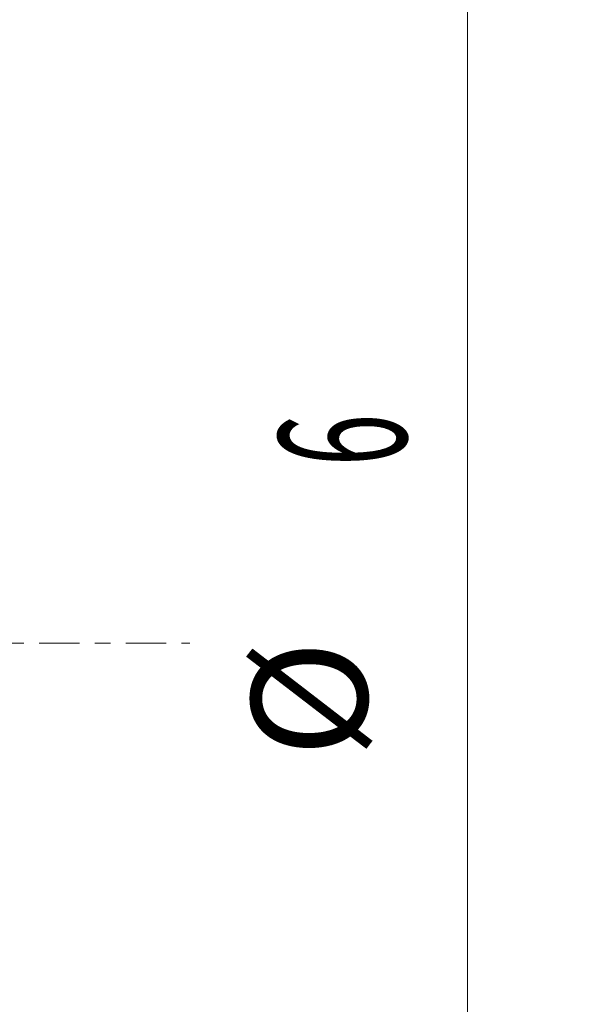
# Model space of a CAD drawing. Units: millimetres. Extents: x -28 to 79, y -97 to 104.
# Drawn here: x 63 to 79, y -10 to 17 of the extents above; entities that cross this region are included whole.
import ezdxf

# ---------------------------------------------------------------- set-up
doc = ezdxf.new("R2010")
doc.units = ezdxf.units.MM
doc.linetypes.add('CENTER', pattern=[47.5, 22, -8.5, 8.5, -8.5])
doc.layers.get('0').update_dxf_attribs({"linetype": 'CONTINUOUS'})
doc.layers.add('2', color=7, linetype='CONTINUOUS')
doc.layers.add('SK4', color=2, linetype='CENTER')
doc.styles.add('iso_b_vert', font='simplex.shx')
doc.dimstyles.get("Standard").update_dxf_attribs({"dimtxt": 0.18, "dimasz": 0.18, "dimexe": 0.18, "dimexo": 0.0625, "dimgap": 0.09, "dimtad": 1, "dimzin": 0, "dimdsep": 52, "dimtxsty": 'Standard', "dimcen": 0.09, "dimadec": 0, "dimazin": 0, "dimtfac": 1, "dimtdec": 4, "dimtofl": 0, "dimtmove": 0, "dimatfit": 3, "dimfxl": 1, "dimtolj": 1, "dimtzin": 0, "dimarcsym": 0})

# ---------------------------------------------------------------- blocks, each defined once
blk = doc.blocks.new('DimnDraft3D2')
at = {"layer": '2', "lineweight": 13}
for p, q in [((64.5871, 76.2), (78.782787, 76.2)), ((75.607787, 76.2), (75.18979, 73.024998)), ((75.607787, 76.2), (75.607787, -76.2)), ((75.607787, 76.2), (76.025783, 73.025002)), ((76.025783, 73.025002), (75.18979, 73.024998)), ((75.18979, -73.025002), (76.025783, -73.024998)), ((75.607787, -76.2), (75.18979, -73.025002)), ((75.607787, -76.2), (76.025783, -73.024998)), ((64.5871, -76.2), (78.782787, -76.2))]:
    blk.add_line(p, q, dxfattribs=at)
at = {"layer": '2', "lineweight": 18, "attachment_point": 7, "rotation": 90, "line_spacing_factor": 1.084337, "style": 'iso_b_vert'}
for s, insert, char_height in [('\\W0.5404;6', (73.939007, 4.854608), 3.50012), ('%%c', (73.857727, -3.139367), 3.175)]:
    blk.add_mtext(s, dxfattribs=dict(at, insert=insert, char_height=char_height))
blk = doc.blocks.new('_CLOSED')
at = {"lineweight": -2}
for p, q in [((-1, 0.166667), (0, 0)), ((-1, 0.166667), (-1, -0.166667)), ((0, 0), (-1, -0.166667)), ((0, 0), (-1, 0))]:
    blk.add_line(p, q, dxfattribs=at)

msp = doc.modelspace()

# ---------------------------------------------------------------- linework, layer by layer
at = {"layer": 'SK4', "lineweight": 18, "ltscale": 0.05}
msp.add_line((-5, 0), (67.9996, 0), dxfattribs=at)

# ---------------------------------------------------------------- dimensions: what is measured, and where the dimension line sits
at = {"layer": '2', "lineweight": 13}
dim = msp.add_linear_dim(base=(75.6078, -76.2), p1=(64.5871, 76.2), p2=(64.5871, -76.2), angle=90, dimstyle='Standard', override={"dimtxt": 3.50012, "dimasz": 3.175, "dimexe": 3.175, "dimexo": 1.5875, "dimgap": 1.75006, "dimtad": 1, "dimtih": 0, "dimtoh": 0, "dimdec": 3, "dimzin": 8, "dimpost": '<>', "dimtxsty": 'iso_b_vert', "dimblk1": 'CLOSED', "dimblk2": 'CLOSED', "dimsah": 1, "dimclrd": 9, "dimclre": 150, "dimclrt": 43, "dimtm": -0.005, "dimtdec": 2, "dimtofl": 1, "dimtmove": 0}, dxfattribs=at)
dim.commit()
dim.dimension.update_dxf_attribs({"geometry": 'DimnDraft3D2', "text_midpoint": (75.6078, 0)})

doc.saveas('drawing.dxf')
